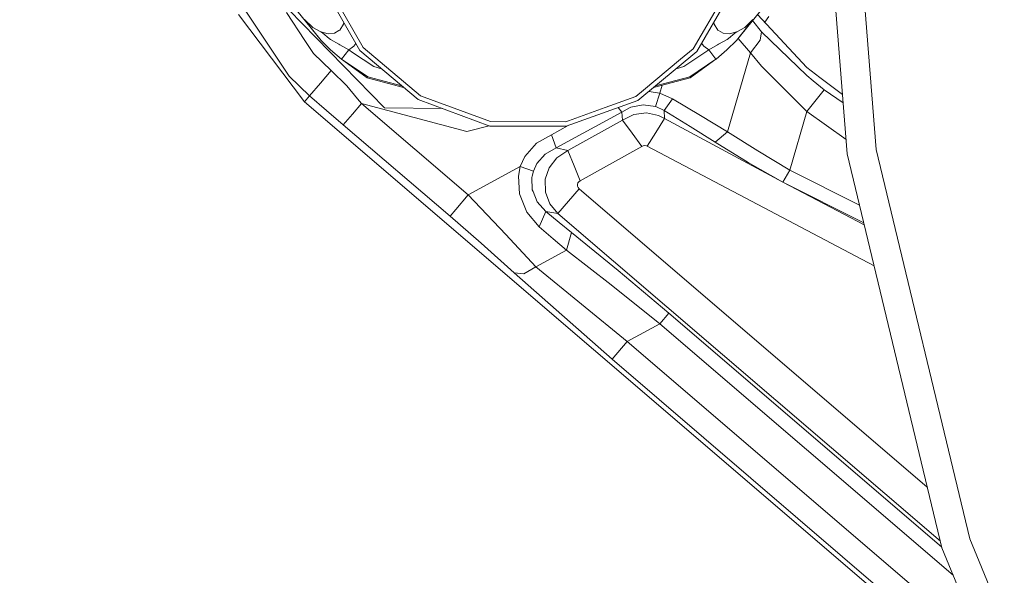
# Model space of a CAD drawing. Units: millimetres. Extents: x 645 to 10652, y -385 to 3680.
# Drawn here: x 8478 to 8689, y 587 to 706 of the extents above; entities that cross this region are included whole.
import ezdxf

# ---------------------------------------------------------------- set-up
doc = ezdxf.new("R2010")
doc.units = ezdxf.units.MM
doc.layers.add('1', color=7, linetype='Continuous', true_color=0xffffff)
doc.styles.add('blockfont', font='simplex.shx')
doc.dimstyles.get("Standard").update_dxf_attribs({"dimtxt": 0.18, "dimasz": 0.18, "dimexe": 0.18, "dimexo": 0.0625, "dimgap": 0.09, "dimtad": 0, "dimtih": 1, "dimtoh": 1, "dimdec": 4, "dimzin": 0, "dimdsep": 46, "dimtxsty": 'Standard', "dimcen": 0.09, "dimadec": 0, "dimazin": 0, "dimtfac": 1, "dimtdec": 4, "dimtofl": 0, "dimtmove": 0, "dimatfit": 3, "dimfxl": 1, "dimtolj": 1, "dimtzin": 0, "dimarcsym": 0})

# ---------------------------------------------------------------- blocks, each defined once
blk = doc.blocks.new('_U6')
at = {"layer": '1', "color": 18, "lineweight": 13}
for p, q in [((10450.066678, 1228.605006), (10450.066678, -347)), ((844.750039, 984.149966), (844.750039, -347)), ((844.750039, -345), (5568.189609, -345)), ((10450.066678, -345), (5726.627109, -345))]:
    blk.add_line(p, q, dxfattribs=at)
at = {"layer": '1', "color": 18, "lineweight": 70}
for points in [[(844.750039, -345), (894.74999, -331.60254), (894.750089, -358.39746)], [(10450.066678, -345), (10400.066727, -358.39746), (10400.066629, -331.60254)]]:
    blk.add_solid(points, dxfattribs=at)
at = {"layer": '1', "color": 18, "linetype": 'Continuous', "lineweight": 13, "insert": (5570.839609, -383.895833), "char_height": 50, "attachment_point": 7, "line_spacing_factor": 0.903614, "style": 'blockfont'}
blk.add_mtext('\\W1.1836;OAL', dxfattribs=at)

msp = doc.modelspace()

# ---------------------------------------------------------------- linework, layer by layer
at = {"layer": '1', "color": 18, "linetype": 'Continuous', "lineweight": 13}
for p, q in [((8648.369186, 763.492498), (8655.161254, 677.192841)), ((8654.626243, 763.492498), (8661.341064, 678.171668)), ((8551.072471, 699.328575), (8542.971484, 713.479552)), ((8543.889873, 713.81), (8551.822536, 699.953232)), ((8622.25806, 699.69419), (8630.292289, 713.492188)), ((8631.208293, 713.155065), (8623.003356, 699.06405)), ((8534.790389, 711.377058), (8542.807929, 701.46266)), ((8639.507644, 711.377058), (8631.495349, 701.467905)), ((8525.18975, 707.006726), (8539.239757, 688.300524)), ((8526.731841, 707.707081), (8535.957687, 693.810616)), ((8535.389297, 707.40727), (8539.352099, 701.437945)), ((8535.889455, 707.964876), (8556.37347, 687.034402)), ((8635.996852, 707.035109), (8646.495216, 695.645247)), ((8637.546124, 705.354276), (8638.419502, 706.54026)), ((8539.271705, 705.900703), (8541.044585, 704.243336)), ((8542.807929, 701.46266), (8539.287713, 705.885738)), ((8546.778075, 703.652773), (8547.588699, 704.926643)), ((8547.588699, 704.926643), (8547.64344, 705.31848)), ((8626.653065, 705.331996), (8626.709811, 704.926643)), ((8626.709811, 704.926643), (8627.520435, 703.652773)), ((8635.010935, 705.886308), (8631.495349, 701.467905)), ((8633.253925, 704.243336), (8635.026328, 705.900703)), ((8636.842601, 703.330312), (8634.930813, 705.716692)), ((8541.044585, 704.243336), (8542.750709, 703.280482)), ((8542.750709, 703.280482), (8544.29137, 702.898178)), ((8542.750709, 703.280482), (8543.162696, 702.979121)), ((8544.513576, 701.871548), (8543.162696, 702.979121)), ((8544.29137, 702.898178), (8545.637481, 703.016434)), ((8545.637481, 703.016434), (8546.616428, 703.56277)), ((8546.616428, 703.56277), (8546.778075, 703.652773)), ((8627.681606, 703.56277), (8627.520435, 703.652773)), ((8627.681606, 703.56277), (8628.660552, 703.016434)), ((8628.660552, 703.016434), (8630.006664, 702.898178)), ((8631.137244, 702.979002), (8629.786842, 701.871667)), ((8630.006664, 702.898178), (8631.547324, 703.280482)), ((8631.547324, 703.280482), (8631.137244, 702.979002)), ((8631.547324, 703.280482), (8633.253925, 704.243336)), ((8636.842601, 703.330312), (8636.549823, 701.504622)), ((8636.842601, 703.330312), (8646.559112, 693.932686)), ((8539.35257, 701.437235), (8541.200034, 698.654327)), ((8542.807929, 701.46266), (8544.847362, 699.445877)), ((8544.77822, 701.654706), (8544.513576, 701.871548)), ((8546.606891, 700.66205), (8544.77822, 701.654706)), ((8546.837203, 700.536761), (8546.606891, 700.66205)), ((8548.706405, 699.44397), (8546.837203, 700.536761)), ((8549.529903, 700.032744), (8549.787872, 700.22491)), ((8550.230462, 700.799414), (8549.787872, 700.22491)), ((8624.036962, 700.839146), (8624.510162, 700.22491)), ((8625.572555, 699.432883), (8624.510162, 700.22491)), ((8625.593536, 699.444923), (8627.465598, 700.539622)), ((8627.465598, 700.539622), (8627.692573, 700.662646)), ((8629.526012, 701.657805), (8627.692573, 700.662646)), ((8629.456393, 699.451242), (8631.495349, 701.467905)), ((8629.526012, 701.657805), (8629.786842, 701.871667)), ((8631.845487, 701.900936), (8634.486072, 698.811803)), ((8634.486072, 698.811803), (8636.549823, 701.504622)), ((8544.987075, 695.005569), (8541.200034, 698.654327)), ((8544.847362, 699.445877), (8547.16479, 697.484169)), ((8547.190063, 697.4645), (8548.725478, 699.432883)), ((8548.725478, 699.432883), (8548.706405, 699.44397)), ((8548.725478, 699.432883), (8549.529903, 700.032744)), ((8549.529903, 698.8906), (8548.725478, 699.432883)), ((8554.034583, 695.854816), (8549.529903, 698.8906)), ((8551.072471, 699.328575), (8563.524596, 688.80168)), ((8564.015739, 689.645205), (8551.822536, 699.953232)), ((8610.473983, 688.629065), (8623.003356, 699.06405)), ((8619.578712, 697.462592), (8622.25806, 699.69419)), ((8620.263927, 695.854816), (8625.572555, 699.432883)), ((8625.572555, 699.432883), (8625.593536, 699.444923)), ((8627.108447, 697.4645), (8625.572555, 699.432883)), ((8627.135627, 697.485719), (8629.456393, 699.451242)), ((8634.486072, 698.811803), (8629.583232, 681.939516)), ((8634.486072, 698.811803), (8636.845939, 695.948038)), ((8547.16479, 697.484169), (8547.190063, 697.4645)), ((8552.786224, 693.692718), (8547.190063, 697.4645)), ((8552.67226, 693.495307), (8547.190063, 697.4645)), ((8619.578712, 697.462592), (8611.647002, 690.856729)), ((8627.108447, 697.4645), (8621.51181, 693.692718)), ((8621.62625, 693.495307), (8627.108447, 697.4645)), ((8627.135627, 697.485719), (8627.108447, 697.4645)), ((8636.845939, 695.948038), (8646.513812, 686.263595)), ((8542.664401, 692.296062), (8544.987075, 695.005569)), ((8548.333518, 691.755447), (8544.987075, 695.005569)), ((8554.034583, 695.854816), (8555.713763, 695.404876)), ((8620.263927, 695.854816), (8618.62165, 695.414782)), ((8646.495216, 695.645247), (8649.283759, 693.553839)), ((8647.880428, 692.838106), (8646.559112, 693.932686)), ((8535.957687, 693.810616), (8540.342204, 689.586554)), ((8540.342204, 689.586554), (8542.664401, 692.296062)), ((8550.592773, 689.005528), (8548.333518, 691.755447)), ((8560.432069, 691.41607), (8552.67226, 693.495307)), ((8560.037324, 691.749783), (8552.786224, 693.692718)), ((8621.62625, 693.495307), (8613.798579, 691.397927)), ((8614.202246, 691.734118), (8621.51181, 693.692718)), ((8615.624596, 691.887198), (8615.135543, 690.204177)), ((8650.228374, 690.892372), (8647.880428, 692.838106)), ((8649.283759, 693.55372), (8649.283759, 693.553839)), ((8649.283759, 693.55372), (8654.161556, 689.894948)), ((8578.998916, 684.129152), (8564.015739, 689.645205)), ((8609.989516, 689.476047), (8611.647002, 690.856729)), ((8612.760518, 690.533387), (8615.135543, 690.204177)), ((8615.135543, 690.204177), (8614.232414, 687.348995)), ((8615.135543, 690.204177), (8617.825858, 688.992653)), ((8650.228374, 690.892372), (8649.080627, 689.462218)), ((8650.228374, 690.892372), (8654.299911, 688.137019)), ((8539.239757, 688.300524), (8540.342204, 689.586554)), ((8539.239757, 688.300524), (8689.120022, 559.821997)), ((8540.342204, 689.586554), (8543.944709, 686.501298)), ((8549.497001, 685.691032), (8551.446788, 687.965665)), ((8550.592773, 689.005528), (8551.446788, 687.965665)), ((8551.446788, 687.965665), (8574.241035, 668.426428)), ((8551.446788, 687.965665), (8573.950164, 682.008538)), ((8578.826301, 683.168564), (8563.524596, 688.80168)), ((8610.473983, 688.629065), (8595.131747, 683.108602)), ((8609.989516, 689.476047), (8603.471629, 687.130961)), ((8611.576431, 687.71771), (8608.948581, 687.185321)), ((8611.576431, 687.71771), (8614.232414, 687.348995)), ((8616.046779, 686.506186), (8617.825858, 688.992653)), ((8617.825858, 688.992653), (8623.802535, 685.402308)), ((8649.080627, 689.462218), (8646.513812, 686.263595)), ((8547.547214, 683.416519), (8543.944709, 686.501298)), ((8547.547214, 683.416519), (8549.497001, 685.691032)), ((8556.37347, 687.034402), (8568.685954, 686.901596)), ((8593.010776, 678.503428), (8607.019298, 686.112437)), ((8603.471629, 687.130961), (8595.627181, 684.308324)), ((8606.264857, 687.114532), (8607.019298, 686.112437)), ((8607.019298, 686.112437), (8608.658187, 687.023673)), ((8607.019298, 686.112437), (8607.190482, 684.438143)), ((8607.190482, 684.438143), (8609.593265, 685.627852)), ((8608.948581, 687.185321), (8608.658187, 687.023673)), ((8609.593265, 685.627852), (8612.255923, 685.957942)), ((8614.875667, 685.391221), (8612.255923, 685.957942)), ((8614.232414, 687.348995), (8614.304416, 687.315497)), ((8614.304416, 687.315497), (8616.046779, 686.506186)), ((8616.046779, 686.506186), (8621.597163, 683.031473)), ((8616.107814, 684.769545), (8616.046779, 686.506186)), ((8646.513812, 686.263595), (8642.876022, 673.744354)), ((8646.513812, 686.263595), (8654.915372, 680.317011)), ((8570.34146, 663.877282), (8547.547214, 683.416519)), ((8594.965808, 684.070382), (8578.998916, 684.129152)), ((8595.627181, 684.308324), (8594.965808, 684.070382)), ((8595.504157, 677.915964), (8607.190482, 684.438143)), ((8607.190482, 684.438143), (8609.248988, 681.61324)), ((8614.264838, 681.799684), (8616.107814, 684.769545)), ((8614.875667, 685.391221), (8616.107814, 684.769545)), ((8616.107814, 684.769545), (8641.408317, 671.13236)), ((8629.583232, 681.939516), (8623.802535, 685.402308)), ((8573.950164, 682.008538), (8578.679608, 683.222567)), ((8595.131747, 683.108602), (8578.826301, 683.168564)), ((8591.984145, 681.31784), (8588.766925, 679.483686)), ((8591.984145, 681.31784), (8595.573644, 683.267605)), ((8591.984145, 681.31784), (8593.010776, 678.503428)), ((8611.307018, 678.788338), (8609.248988, 681.61324)), ((8612.421863, 678.829703), (8614.264838, 681.799684)), ((8621.597163, 683.031473), (8626.965873, 679.680738)), ((8629.583232, 681.939516), (8626.965873, 679.680738)), ((8629.583232, 681.939516), (8636.065356, 677.831683)), ((8588.766925, 679.483686), (8586.339347, 676.686559)), ((8626.965873, 679.680738), (8634.011142, 675.399694)), ((8590.663306, 677.171025), (8588.891856, 675.137672)), ((8590.663306, 677.171025), (8593.010776, 678.503428)), ((8593.010776, 678.503428), (8595.504157, 677.915964)), ((8593.119018, 676.383648), (8595.504157, 677.915964)), ((8595.504157, 677.915964), (8596.827857, 674.681101)), ((8598.151557, 671.446238), (8611.307018, 678.788338)), ((8611.307018, 678.788338), (8611.607425, 678.937469)), ((8611.607425, 678.937469), (8611.940257, 678.978834)), ((8611.940257, 678.978834), (8612.267844, 678.907785)), ((8612.267844, 678.907785), (8612.421863, 678.829703)), ((8612.421863, 678.829703), (8660.904083, 653.272021)), ((8636.065356, 677.831683), (8642.876022, 673.744354)), ((8655.161254, 677.192841), (8675.369613, 593.018208)), ((8661.341064, 678.171668), (8681.320541, 594.951782)), ((8585.325591, 674.507771), (8586.339347, 676.686559)), ((8588.153236, 673.553381), (8588.891856, 675.137672)), ((8591.495387, 674.265537), (8593.119018, 676.383648)), ((8634.011142, 675.399694), (8641.408317, 671.13236)), ((8574.241035, 668.426428), (8585.325591, 674.507771)), ((8584.935539, 672.470841), (8585.325591, 674.507771)), ((8585.325591, 674.507771), (8588.153236, 673.553381)), ((8587.885253, 672.426496), (8588.153236, 673.553381)), ((8591.495387, 674.265537), (8590.677135, 671.788845)), ((8598.151557, 671.446238), (8596.827857, 674.681101)), ((8642.876022, 673.744354), (8641.408317, 671.13236)), ((8642.876022, 673.744354), (8657.780584, 666.282448)), ((8585.174434, 668.642435), (8584.935539, 672.470841)), ((8587.821834, 672.159228), (8587.885253, 672.426496)), ((8587.902419, 669.56285), (8587.821834, 672.159228)), ((8590.656631, 671.726856), (8590.677135, 671.788845)), ((8590.699069, 669.045005), (8590.656631, 671.726856)), ((8597.541206, 670.673285), (8597.646587, 670.9905)), ((8597.646587, 670.9905), (8597.850673, 671.255026)), ((8597.850673, 671.255026), (8598.151557, 671.446238)), ((8641.408317, 671.13236), (8658.693804, 662.478578)), ((8658.794101, 662.060806), (8641.408317, 671.13236)), ((8585.174434, 668.642435), (8586.766116, 664.727364)), ((8588.059776, 669.173155), (8587.902419, 669.56285)), ((8588.961951, 666.939888), (8588.059776, 669.173155)), ((8590.699069, 669.045005), (8591.626041, 666.523252)), ((8593.330257, 664.456401), (8597.87976, 669.763718)), ((8597.546928, 670.337949), (8597.541206, 670.673285)), ((8597.66423, 670.022521), (8597.546928, 670.337949)), ((8597.87976, 669.763718), (8597.66423, 670.022521)), ((8672.249793, 606.013308), (8597.87976, 669.763718)), ((8571.553104, 665.290747), (8574.241035, 668.426428)), ((8582.220428, 659.996424), (8574.241035, 668.426428)), ((8590.793006, 664.889011), (8588.961951, 666.939888)), ((8593.330257, 664.456401), (8591.626041, 666.523252)), ((8570.34146, 663.877282), (8571.553104, 665.290747)), ((8589.389674, 661.618266), (8586.766116, 664.727364)), ((8590.793006, 664.889011), (8589.389674, 661.618266)), ((8590.793006, 664.889011), (8593.330257, 664.456401)), ((8593.619697, 662.57802), (8590.793006, 664.889011)), ((8675.033085, 594.419958), (8593.330257, 664.456401)), ((8577.006213, 658.108506), (8570.34146, 663.877282)), ((8596.291892, 660.425935), (8593.619697, 662.57802)), ((8592.368953, 659.02904), (8589.389674, 661.618266)), ((8595.184676, 656.616244), (8596.291892, 660.425935)), ((8606.253497, 652.30206), (8596.291892, 660.425935)), ((8584.031455, 651.81807), (8577.006213, 658.108506)), ((8588.684909, 653.050456), (8582.220428, 659.996424)), ((8595.184676, 656.616244), (8592.368953, 659.02904)), ((8588.684909, 653.050456), (8595.184676, 656.616244)), ((8604.746215, 649.221096), (8595.184676, 656.616244)), ((8586.112849, 651.590023), (8584.031455, 651.81807)), ((8604.925983, 633.323464), (8584.031455, 651.81807)), ((8588.684909, 653.050456), (8586.112849, 651.590023)), ((8608.175628, 637.114439), (8588.684909, 653.050456)), ((8617.051475, 643.188868), (8606.253497, 652.30206)), ((8615.101688, 640.914354), (8604.746215, 649.221096)), ((8615.101688, 640.914354), (8617.051475, 643.188868)), ((8675.315208, 593.244821), (8617.051475, 643.188868)), ((8615.101688, 640.914354), (8608.175628, 637.114439)), ((8677.788385, 587.178813), (8615.101688, 640.914354)), ((8608.175628, 637.114439), (8604.925983, 633.323464)), ((8684.042034, 572.081265), (8608.175628, 637.114439)), ((8688.265943, 561.883911), (8604.925983, 633.323464)), ((8675.369613, 593.018208), (8708.497398, 513.041172)), ((8681.320541, 594.951782), (8714.072578, 515.881929))]:
    msp.add_line(p, q, dxfattribs=at)

# ---------------------------------------------------------------- dimensions: what is measured, and where the dimension line sits
dim = msp.add_linear_dim(base=(844.750039, -345), p1=(10450.066678, 1228.605006), p2=(844.750039, 984.149966), text='\\C18;OAL', dimstyle='Standard', override={"dimtxt": 50, "dimasz": 50, "dimexe": 2, "dimexo": 0, "dimgap": 0, "dimtih": 1, "dimtoh": 1, "dimdec": 1, "dimlfac": 0.03937, "dimzin": 8, "dimdsep": 46, "dimlunit": 2, "dimpost": '', "dimtxsty": 'blockfont', "dimsah": 1, "dimse1": 0, "dimse2": 0, "dimsd1": 0, "dimsd2": 0, "dimclrd": 18, "dimclre": 18, "dimclrt": 18, "dimtol": 0, "dimtm": -0.1, "dimtfac": 1, "dimtdec": 2, "dimtofl": 1, "dimtmove": 0, "dimtzin": 8, "dimlwd": 13, "dimlwe": 13}, dxfattribs=at)
dim.commit()
dim.dimension.update_dxf_attribs({"geometry": '_U6', "text_midpoint": (5647.408359, -345), "dimtype": 160})

doc.saveas('drawing.dxf')
